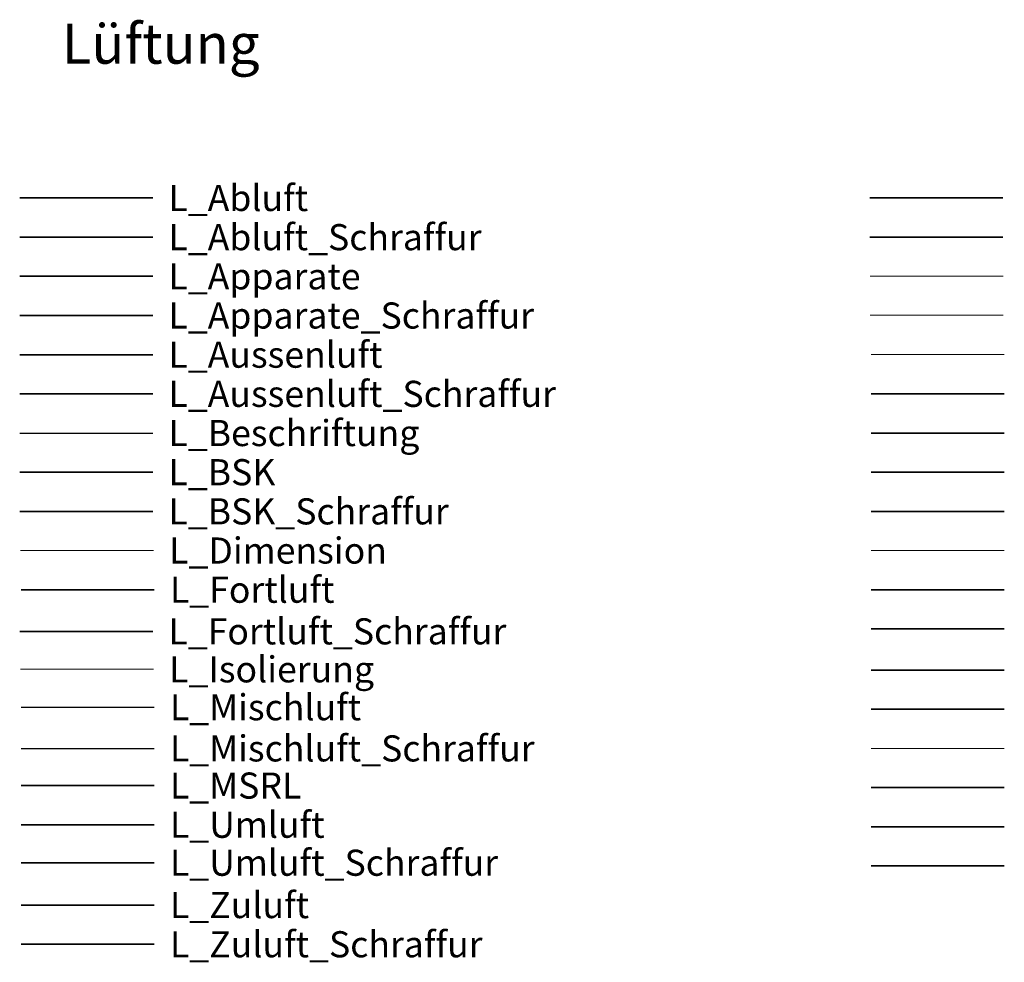
# Model space of a CAD drawing. Extents: x 140 to 741, y 311 to 581.
# Drawn here: x 267 to 416, y 423 to 565 of the extents above; entities that cross this region are included whole.
import ezdxf
from ezdxf.lldxf.tags import DXFTag

# ---------------------------------------------------------------- set-up
doc = ezdxf.new("R2010")
doc.units = 0
doc.layers.get('0').update_dxf_attribs({"lineweight": 25})
for name, color, linetype, lineweight, plot in [('K_Apparate', 7, 'Continuous', 35, False), ('K_Armaturen', 7, 'Continuous', 18, False), ('K_Erzeugung', 7, 'Continuous', 35, False), ('K_Isolierung', 7, 'fein_strichliert', 18, False), ('K_Verteilerschacht', 7, 'Continuous', 35, False), ('L_Apparate', 7, 'Continuous', 35, False), ('L_BSK', 7, 'Continuous', 35, False), ('L_Isolierung', 7, 'fein_strichliert', 18, False)]:
    doc.layers.add(name, color=color, linetype=linetype, lineweight=lineweight, plot=plot)
for name, color, linetype, lineweight, true_color, plot in [('K_Apparate_Schraffur', 7, 'Continuous', 35, 0xababab, False), ('K_Beschriftung', 190, 'Continuous', 13, 0x7f00ff, False), ('K_Dimension', 190, 'Continuous', 18, 0x7f00ff, False), ('K_Enegiegewinnung_RL', 7, 'STRICHLINIE2', 35, 0x7fffff, False), ('K_Enegiegewinnung_VL', 7, 'Continuous', 35, 0x00b8b8, False), ('K_Erzeugung_Schraffur', 190, 'Continuous', 35, 0x7f00ff, False), ('K_Kaltwasser_RL', 7, 'STRICHLINIE2', 35, 0xff62ff, False), ('K_Kaltwasser_VL', 7, 'Continuous', 35, 0xa800a8, False), ('K_Kältemittel_RL', 7, 'STRICHLINIE2', 35, 0x5368a6, False), ('K_Kältemittel_VL', 7, 'Continuous', 35, 0x00ff80, False), ('K_MSRL', 30, 'Continuous', 18, 0xff7f00, False), ('K_Wasser-Glykol-Gemisch_RL', 7, 'STRICHLINIE2', 35, 0x5aeda3, False), ('K_Wasser-Glykol-Gemisch_VL', 7, 'Continuous', 35, 0x0c6a3b, False), ('L_Abluft', 7, 'Continuous', 35, 0xffc000, False), ('L_Abluft_Schraffur', 7, 'Continuous', 35, 0xffff80, False), ('L_Apparate_Schraffur', 7, 'Continuous', 35, 0xababab, False), ('L_Aussenluft', 3, 'Continuous', 35, 0x00ff00, False), ('L_Aussenluft_Schraffur', 7, 'Continuous', 35, 0x99ff99, False), ('L_Beschriftung', 7, 'Continuous', 25, 0x0080ff, False), ('L_BSK_Schraffur', 7, 'Continuous', 35, 0x6b6b6b, False), ('L_Dimension', 7, 'Continuous', 18, 0x0080ff, False), ('L_Fortluft', 7, 'Continuous', 35, 0xa65300, False), ('L_Fortluft_Schraffur', 7, 'Continuous', 35, 0xba8974, False), ('L_Mischluft', 7, 'Continuous', 25, 0xa50052, False), ('L_Mischluft_Schraffur', 7, 'Continuous', 25, 0xecb6d6, False), ('L_MSRL', 7, 'Continuous', 35, 0xff6600, False), ('L_Umluft', 7, 'Continuous', 35, 0xff8000, False), ('L_Umluft_Schraffur', 7, 'Continuous', 35, 0xffad5b, False), ('L_Zuluft', 1, 'Continuous', 35, 0xff0000, False), ('L_Zuluft_Schraffur', 7, 'Continuous', 35, 0xff7a7a, False)]:
    doc.layers.add(name, color=color, linetype=linetype, lineweight=lineweight, true_color=true_color, plot=plot)
doc.styles.get("Standard").update_dxf_attribs({"font": 'arial.ttf'})
tags = doc.linetypes.add('fein_strichliert', pattern=[4, 1, -2, 1]).pattern_tags.tags
tags[8:9] = [DXFTag(74, 4), DXFTag(75, 0), DXFTag(340, '0'), DXFTag(46, 1.0), DXFTag(50, 0.0), DXFTag(44, 0.0), DXFTag(45, 0.0)]
tags[6:7] = [DXFTag(74, 4), DXFTag(75, 0), DXFTag(340, '0'), DXFTag(46, 1.0), DXFTag(50, 0.0), DXFTag(44, 0.0), DXFTag(45, 0.0)]
tags[4:5] = [DXFTag(74, 4), DXFTag(75, 0), DXFTag(340, '0'), DXFTag(46, 1.0), DXFTag(50, 0.0), DXFTag(44, 0.0), DXFTag(45, 0.0)]
tags = doc.linetypes.add('STRICHLINIE2', pattern=[9.525, 6.35, -3.175]).pattern_tags.tags
tags[6:7] = [DXFTag(74, 4), DXFTag(75, 0), DXFTag(340, '0'), DXFTag(46, 1.0), DXFTag(50, 0.0), DXFTag(44, 0.0), DXFTag(45, 0.0)]
tags[4:5] = [DXFTag(74, 4), DXFTag(75, 0), DXFTag(340, '0'), DXFTag(46, 1.0), DXFTag(50, 0.0), DXFTag(44, 0.0), DXFTag(45, 0.0)]

# ---------------------------------------------------------------- blocks, each defined once
blk = doc.blocks.new('Einzeiliger Text-A0OJGMGEYZ', base_point=(273.82, 558.15))
at = {"color": 0, "lineweight": -2, "insert": (273.82, 564.15), "char_height": 6, "attachment_point": 1}
blk.add_mtext('{\\fArial;Lüftung}', dxfattribs=at)
blk = doc.blocks.new('Einzeiliger Text-A0OJGMGKYZ', base_point=(289.85, 518.32))
at = {"color": 0, "lineweight": -2, "insert": (289.85, 522.25), "char_height": 3.9268, "attachment_point": 1}
blk.add_mtext('{\\fArial;L_Apparate_Schraffur}', dxfattribs=at)
blk = doc.blocks.new('Einzeiliger Text-A0OJGMGQYZ', base_point=(289.85, 524.21))
at = {"color": 0, "lineweight": -2, "insert": (289.85, 528.14), "char_height": 3.9268, "attachment_point": 1}
blk.add_mtext('{\\fArial;L_Apparate}', dxfattribs=at)
blk = doc.blocks.new('Einzeiliger Text-A0OJGMGSYZ', base_point=(289.85, 535.99))
at = {"color": 0, "lineweight": -2, "insert": (289.85, 539.92), "char_height": 3.9268, "attachment_point": 1}
blk.add_mtext('{\\fArial;L_Abluft}', dxfattribs=at)
blk = doc.blocks.new('Einzeiliger Text-A0OJGMH0YZ', base_point=(290.08, 459.42))
at = {"color": 0, "lineweight": -2, "insert": (290.08, 463.35), "char_height": 3.9268, "attachment_point": 1}
blk.add_mtext('{\\fArial;L_Mischluft}', dxfattribs=at)
blk = doc.blocks.new('Einzeiliger Text-A0OJGMH6YZ', base_point=(289.85, 494.76))
at = {"color": 0, "lineweight": -2, "insert": (289.85, 498.69), "char_height": 3.9268, "attachment_point": 1}
blk.add_mtext('{\\fArial;L_BSK}', dxfattribs=at)
blk = doc.blocks.new('Einzeiliger Text-A0OJGMH8YZ', base_point=(290.08, 447.64))
at = {"color": 0, "lineweight": -2, "insert": (290.08, 451.57), "char_height": 3.9268, "attachment_point": 1}
blk.add_mtext('{\\fArial;L_MSRL}', dxfattribs=at)
blk = doc.blocks.new('Einzeiliger Text-A0OJGMHAYZ', base_point=(289.85, 506.54))
at = {"color": 0, "lineweight": -2, "insert": (289.85, 510.47), "char_height": 3.9268, "attachment_point": 1}
blk.add_mtext('{\\fArial;L_Aussenluft_Schraffur}', dxfattribs=at)
blk = doc.blocks.new('Einzeiliger Text-A0OJGMHMYZ', base_point=(289.85, 512.43))
at = {"color": 0, "lineweight": -2, "insert": (289.85, 516.36), "char_height": 3.9268, "attachment_point": 1}
blk.add_mtext('{\\fArial;L_Aussenluft}', dxfattribs=at)
blk = doc.blocks.new('Einzeiliger Text-A0OJGMHQYZ', base_point=(289.85, 500.65))
at = {"color": 0, "lineweight": -2, "insert": (289.85, 504.58), "char_height": 3.9268, "attachment_point": 1}
blk.add_mtext('{\\fArial;L_Beschriftung}', dxfattribs=at)
blk = doc.blocks.new('Einzeiliger Text-A0OJGMHSYZ', base_point=(289.96, 482.98))
at = {"color": 0, "lineweight": -2, "insert": (289.96, 486.91), "char_height": 3.9268, "attachment_point": 1}
blk.add_mtext('{\\fArial;L_Dimension}', dxfattribs=at)
blk = doc.blocks.new('Einzeiliger Text-A0OJGMI2YZ', base_point=(289.85, 488.87))
at = {"color": 0, "lineweight": -2, "insert": (289.85, 492.8), "char_height": 3.9268, "attachment_point": 1}
blk.add_mtext('{\\fArial;L_BSK_Schraffur}', dxfattribs=at)
blk = doc.blocks.new('Einzeiliger Text-A0OJGMIQYZ', base_point=(290.08, 429.67))
at = {"color": 0, "lineweight": -2, "insert": (290.08, 433.6), "char_height": 3.9268, "attachment_point": 1}
blk.add_mtext('{\\fArial;L_Zuluft}', dxfattribs=at)
blk = doc.blocks.new('Einzeiliger Text-A0OJGMKEYZ', base_point=(289.96, 465.12))
at = {"color": 0, "linetype": 'Continuous', "lineweight": -2, "insert": (289.96, 469.05), "char_height": 3.9268, "attachment_point": 1}
blk.add_mtext('{\\fArial;L_Isolierung}', dxfattribs=at)
blk = doc.blocks.new('Einzeiliger Text-A0OJGMKKYZ', base_point=(290.08, 477.09))
at = {"color": 0, "lineweight": -2, "insert": (290.08, 481.02), "char_height": 3.9268, "attachment_point": 1}
blk.add_mtext('{\\fArial;L_Fortluft}', dxfattribs=at)
blk = doc.blocks.new('Einzeiliger Text-A0OJGMKYYZ', base_point=(290.08, 423.78))
at = {"color": 0, "lineweight": -2, "insert": (290.08, 427.71), "char_height": 3.9268, "attachment_point": 1}
blk.add_mtext('{\\fArial;L_Zuluft_Schraffur}', dxfattribs=at)
blk = doc.blocks.new('Einzeiliger Text-A0OJGML2YZ', base_point=(290.08, 436.05))
at = {"color": 0, "lineweight": -2, "insert": (290.08, 439.97), "char_height": 3.9268, "attachment_point": 1}
blk.add_mtext('{\\fArial;L_Umluft_Schraffur}', dxfattribs=at)
blk = doc.blocks.new('Einzeiliger Text-A0OJGML4YZ', base_point=(289.85, 530.1))
at = {"color": 0, "lineweight": -2, "insert": (289.85, 534.03), "char_height": 3.9268, "attachment_point": 1}
blk.add_mtext('{\\fArial;L_Abluft_Schraffur}', dxfattribs=at)
blk = doc.blocks.new('Einzeiliger Text-A0OJGML8YZ', base_point=(290.08, 441.75))
at = {"color": 0, "lineweight": -2, "insert": (290.08, 445.68), "char_height": 3.9268, "attachment_point": 1}
blk.add_mtext('{\\fArial;L_Umluft}', dxfattribs=at)
blk = doc.blocks.new('Einzeiliger Text-A0OJGMLSYZ', base_point=(290.08, 453.24))
at = {"color": 0, "lineweight": -2, "insert": (290.08, 457.16), "char_height": 3.9268, "attachment_point": 1}
blk.add_mtext('{\\fArial;L_Mischluft_Schraffur}', dxfattribs=at)
blk = doc.blocks.new('Einzeiliger Text-A0OJGMM0YZ', base_point=(289.85, 470.83))
at = {"color": 0, "lineweight": -2, "insert": (289.85, 474.76), "char_height": 3.9268, "attachment_point": 1}
blk.add_mtext('{\\fArial;L_Fortluft_Schraffur}', dxfattribs=at)

msp = doc.modelspace()

# ---------------------------------------------------------------- linework, layer by layer
at = {"layer": 'K_Apparate'}
msp.add_line((395.34, 537.96), (415.34, 537.96), dxfattribs=at)
at = {"layer": 'K_Apparate_Schraffur'}
msp.add_line((395.34, 532.07), (415.34, 532.07), dxfattribs=at)
at = {"layer": 'K_Armaturen'}
msp.add_line((395.39, 526.21), (415.39, 526.21), dxfattribs=at)
at = {"layer": 'K_Beschriftung'}
msp.add_line((395.39, 520.36), (415.39, 520.36), dxfattribs=at)
at = {"layer": 'K_Dimension'}
msp.add_line((395.52, 514.43), (415.52, 514.43), dxfattribs=at)
at = {"layer": 'K_Enegiegewinnung_RL', "ltscale": 0.5}
msp.add_line((395.54, 508.51), (415.54, 508.51), dxfattribs=at)
at = {"layer": 'K_Enegiegewinnung_VL'}
msp.add_line((395.54, 502.62), (415.54, 502.62), dxfattribs=at)
at = {"layer": 'K_Erzeugung'}
msp.add_line((395.54, 496.73), (415.54, 496.73), dxfattribs=at)
at = {"layer": 'K_Erzeugung_Schraffur'}
msp.add_line((395.54, 490.8), (415.54, 490.8), dxfattribs=at)
at = {"layer": 'K_Isolierung', "ltscale": 0.5}
msp.add_line((395.54, 484.95), (415.54, 484.95), dxfattribs=at)
at = {"layer": 'K_Kaltwasser_RL', "ltscale": 0.5}
msp.add_line((395.54, 466.98), (415.54, 466.98), dxfattribs=at)
at = {"layer": 'K_Kaltwasser_VL'}
msp.add_line((395.54, 461.09), (415.54, 461.09), dxfattribs=at)
at = {"layer": 'K_Kältemittel_RL', "ltscale": 0.5}
msp.add_line((395.54, 479.05), (415.54, 479.05), dxfattribs=at)
at = {"layer": 'K_Kältemittel_VL', "ltscale": 0.5}
msp.add_line((395.54, 473.16), (415.54, 473.16), dxfattribs=at)
at = {"layer": 'K_MSRL'}
msp.add_line((395.54, 455.2), (415.54, 455.2), dxfattribs=at)
at = {"layer": 'K_Verteilerschacht'}
msp.add_line((395.54, 449.31), (415.54, 449.31), dxfattribs=at)
at = {"layer": 'K_Wasser-Glykol-Gemisch_RL', "ltscale": 0.5}
msp.add_line((395.54, 443.42), (415.54, 443.42), dxfattribs=at)
at = {"layer": 'K_Wasser-Glykol-Gemisch_VL'}
msp.add_line((395.54, 437.53), (415.54, 437.53), dxfattribs=at)
at = {"layer": 'L_Abluft', "ltscale": 0.8}
msp.add_line((267.49, 537.96), (287.49, 537.96), dxfattribs=at)
at = {"layer": 'L_Abluft_Schraffur'}
msp.add_line((267.49, 532.07), (287.49, 532.07), dxfattribs=at)
at = {"layer": 'L_Apparate', "ltscale": 0.8}
msp.add_line((267.49, 526.18), (287.49, 526.18), dxfattribs=at)
at = {"layer": 'L_Apparate_Schraffur', "ltscale": 0.8}
msp.add_line((267.49, 520.29), (287.49, 520.29), dxfattribs=at)
at = {"layer": 'L_Aussenluft', "ltscale": 0.8}
for p, q in [((267.49, 514.4), (287.49, 514.4)), ((267.49, 508.51), (287.49, 508.51))]:
    msp.add_line(p, q, dxfattribs=at)
at = {"layer": 'L_Beschriftung', "ltscale": 0.8}
msp.add_line((267.49, 502.62), (287.49, 502.62), dxfattribs=at)
at = {"layer": 'L_BSK', "ltscale": 0.8}
for p, q in [((267.49, 496.73), (287.49, 496.73)), ((267.49, 490.84), (287.49, 490.84))]:
    msp.add_line(p, q, dxfattribs=at)
at = {"layer": 'L_Dimension', "ltscale": 0.8}
msp.add_line((267.6, 484.95), (287.6, 484.95), dxfattribs=at)
at = {"layer": 'L_Fortluft', "ltscale": 0.8}
msp.add_line((267.71, 479.05), (287.71, 479.05), dxfattribs=at)
at = {"layer": 'L_Fortluft_Schraffur', "ltscale": 0.8}
msp.add_line((267.49, 472.79), (287.49, 472.79), dxfattribs=at)
at = {"layer": 'L_Isolierung', "ltscale": 0.5}
msp.add_line((267.6, 467.09), (287.6, 467.09), dxfattribs=at)
at = {"layer": 'L_Mischluft', "ltscale": 0.8}
for p, q in [((267.71, 461.38), (287.71, 461.38)), ((267.71, 455.2), (287.71, 455.2))]:
    msp.add_line(p, q, dxfattribs=at)
at = {"layer": 'L_MSRL', "ltscale": 0.8}
msp.add_line((267.71, 449.6), (287.71, 449.6), dxfattribs=at)
at = {"layer": 'L_Umluft', "ltscale": 0.8}
msp.add_line((267.71, 443.71), (287.71, 443.71), dxfattribs=at)
at = {"layer": 'L_Umluft_Schraffur', "ltscale": 0.8}
msp.add_line((267.71, 438.01), (287.71, 438.01), dxfattribs=at)
at = {"layer": 'L_Zuluft', "ltscale": 0.8}
msp.add_line((267.71, 431.64), (287.71, 431.64), dxfattribs=at)
at = {"layer": 'L_Zuluft_Schraffur', "ltscale": 0.8}
msp.add_line((267.71, 425.75), (287.71, 425.75), dxfattribs=at)

# ---------------------------------------------------------------- block references
at = {"layer": 'L_Abluft'}
msp.add_blockref('Einzeiliger Text-A0OJGMGSYZ', (289.85, 535.99), dxfattribs=at)
at = {"layer": 'L_Abluft_Schraffur'}
msp.add_blockref('Einzeiliger Text-A0OJGML4YZ', (289.85, 530.1), dxfattribs=at)
at = {"layer": 'L_Apparate'}
msp.add_blockref('Einzeiliger Text-A0OJGMGQYZ', (289.85, 524.21), dxfattribs=at)
at = {"layer": 'L_Apparate_Schraffur'}
msp.add_blockref('Einzeiliger Text-A0OJGMGKYZ', (289.85, 518.32), dxfattribs=at)
at = {"layer": 'L_Aussenluft'}
msp.add_blockref('Einzeiliger Text-A0OJGMHMYZ', (289.85, 512.43), dxfattribs=at)
at = {"layer": 'L_Aussenluft_Schraffur'}
msp.add_blockref('Einzeiliger Text-A0OJGMHAYZ', (289.85, 506.54), dxfattribs=at)
at = {"layer": 'L_Beschriftung'}
for name, p in [('Einzeiliger Text-A0OJGMGEYZ', (273.82, 558.15)), ('Einzeiliger Text-A0OJGMHQYZ', (289.85, 500.65))]:
    msp.add_blockref(name, p, dxfattribs=at)
at = {"layer": 'L_BSK'}
msp.add_blockref('Einzeiliger Text-A0OJGMH6YZ', (289.85, 494.76), dxfattribs=at)
at = {"layer": 'L_BSK_Schraffur'}
msp.add_blockref('Einzeiliger Text-A0OJGMI2YZ', (289.85, 488.87), dxfattribs=at)
at = {"layer": 'L_Dimension'}
msp.add_blockref('Einzeiliger Text-A0OJGMHSYZ', (289.96, 482.98), dxfattribs=at)
at = {"layer": 'L_Fortluft'}
msp.add_blockref('Einzeiliger Text-A0OJGMKKYZ', (290.08, 477.09), dxfattribs=at)
at = {"layer": 'L_Fortluft_Schraffur'}
msp.add_blockref('Einzeiliger Text-A0OJGMM0YZ', (289.85, 470.83), dxfattribs=at)
at = {"layer": 'L_Isolierung'}
msp.add_blockref('Einzeiliger Text-A0OJGMKEYZ', (289.96, 465.12), dxfattribs=at)
at = {"layer": 'L_Mischluft'}
msp.add_blockref('Einzeiliger Text-A0OJGMH0YZ', (290.08, 459.42), dxfattribs=at)
at = {"layer": 'L_Mischluft_Schraffur'}
msp.add_blockref('Einzeiliger Text-A0OJGMLSYZ', (290.08, 453.24), dxfattribs=at)
at = {"layer": 'L_MSRL'}
msp.add_blockref('Einzeiliger Text-A0OJGMH8YZ', (290.08, 447.64), dxfattribs=at)
at = {"layer": 'L_Umluft'}
msp.add_blockref('Einzeiliger Text-A0OJGML8YZ', (290.08, 441.75), dxfattribs=at)
at = {"layer": 'L_Umluft_Schraffur'}
msp.add_blockref('Einzeiliger Text-A0OJGML2YZ', (290.08, 436.05), dxfattribs=at)
at = {"layer": 'L_Zuluft'}
msp.add_blockref('Einzeiliger Text-A0OJGMIQYZ', (290.08, 429.67), dxfattribs=at)
at = {"layer": 'L_Zuluft_Schraffur'}
msp.add_blockref('Einzeiliger Text-A0OJGMKYYZ', (290.08, 423.78), dxfattribs=at)

doc.saveas('drawing.dxf')
